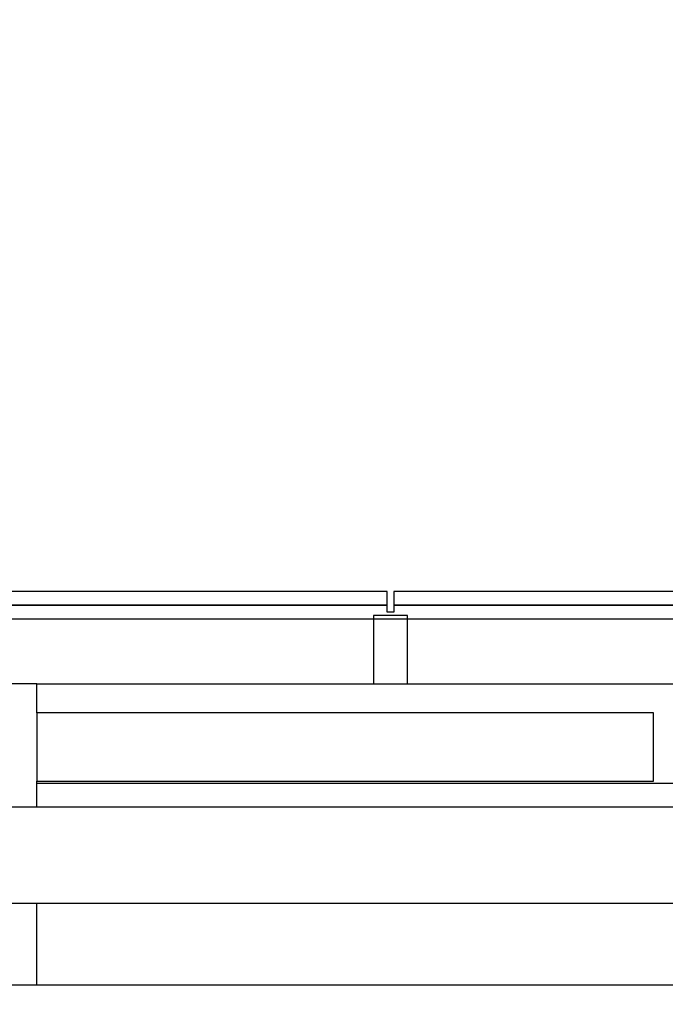
# Model space of a CAD drawing. Extents: x -88575 to 105194, y -28602 to 50262.
# Drawn here: x 28520 to 29462, y 15083 to 16521 of the extents above; entities that cross this region are included whole.
import ezdxf

# ---------------------------------------------------------------- set-up
doc = ezdxf.new("R2010")
doc.units = 0
for name, color, linetype in [('NOT-HATCH', 72, 'CONTINUOUS'), ('X-2949-F$0$A-COLS', 8, 'CONTINUOUS'), ('X-2949-F$0$A-GENM', 11, 'CONTINUOUS'), ('X-2949-F$0$Q-CASE', 11, 'CONTINUOUS'), ('X-2949-F-AWN$0$A-COLS', 8, 'CONTINUOUS'), ('X-2949-F-AWN$0$A-FLOR', 11, 'CONTINUOUS'), ('X-2949-F-AWN$0$A-GENM', 11, 'CONTINUOUS'), ('X-2949-F-AWN$0$F-FIRE', 11, 'CONTINUOUS'), ('X-2949-F-AWN$0$Q-CASE', 11, 'CONTINUOUS'), ('X-XREF', 7, 'CONTINUOUS')]:
    doc.layers.add(name, color=color, linetype=linetype)

# ---------------------------------------------------------------- blocks, each defined once
blk = doc.blocks.new('X-2949-F')
at = {"layer": 'X-2949-F$0$A-COLS'}
blk.add_line((28545, 15111.3), (28545, 15231.3), dxfattribs=at)
at = {"layer": 'X-2949-F$0$A-GENM'}
blk.add_line((25263.8, 15646.3), (31035, 15646.3), dxfattribs=at)
at = {"layer": 'X-2949-F$0$Q-CASE'}
blk.add_line((30598.9, 15111.3), (28023.9, 15111.3), dxfattribs=at)
blk = doc.blocks.new('X-2949-F-AWN')
at = {"layer": 'X-2949-F-AWN$0$A-COLS'}
for p, q in [((-4657.1, -5729.8), (-4777.3, -5729.8)), ((-4657.1, -5771.9), (-4657.1, -5729.8)), ((-4657.1, -5909.8), (-4657.1, -5871.9)), ((-2612.1, -5909.8), (-4757.1, -5909.8)), ((-4757.1, -6049.8), (-2612.1, -6049.8)), ((-4657.1, -6169.8), (-4657.1, -6049.8))]:
    blk.add_line(p, q, dxfattribs=at)
at = {"layer": 'X-2949-F-AWN$0$A-FLOR'}
blk.add_line((-4657.1, -5874.8), (-3406.3, -5874.8), dxfattribs=at)
at = {"layer": 'X-2949-F-AWN$0$A-GENM'}
for p, q in [((-4145.9, -5594.8), (-4796.3, -5594.8)), ((-4145.9, -5614.8), (-4145.9, -5594.8)), ((-3485.5, -5594.8), (-4135.9, -5594.8)), ((-4135.9, -5594.8), (-4135.9, -5614.8)), ((-4145.9, -5614.8), (-4796.3, -5614.8)), ((-4796.3, -5614.8), (-4145.9, -5614.8)), ((-4145.9, -5624.8), (-4145.9, -5614.8)), ((-3485.5, -5614.8), (-4135.9, -5614.8)), ((-4135.9, -5614.8), (-4135.9, -5624.8)), ((-4135.9, -5614.8), (-3485.5, -5614.8)), ((-7938.3, -5634.8), (-2167.1, -5634.8)), ((-4165.9, -5629.8), (-4165.9, -5729.8)), ((-4115.9, -5629.8), (-4165.9, -5629.8)), ((-4135.9, -5624.8), (-4145.9, -5624.8)), ((-4115.9, -5729.8), (-4115.9, -5629.8)), ((-4657.1, -5729.8), (-4165.9, -5729.8)), ((-4165.9, -5729.8), (-4115.9, -5729.8)), ((-4115.9, -5729.8), (-3504.5, -5729.8))]:
    blk.add_line(p, q, dxfattribs=at)
at = {"layer": 'X-2949-F-AWN$0$F-FIRE'}
for p, q in [((-3757.1, -5771.9), (-4657.1, -5771.9)), ((-4657.1, -5771.9), (-4657.1, -5871.9)), ((-3757.1, -5871.9), (-3757.1, -5771.9)), ((-4657.1, -5871.9), (-3757.1, -5871.9))]:
    blk.add_line(p, q, dxfattribs=at)
at = {"layer": 'X-2949-F-AWN$0$Q-CASE'}
blk.add_line((-2397.1, -6169.8), (-5178.2, -6169.8), dxfattribs=at)

msp = doc.modelspace()

# ---------------------------------------------------------------- hatches: boundary and pattern name
at = {"layer": 'NOT-HATCH'}
h = msp.add_hatch(dxfattribs=at)
h.set_pattern_fill('ANSI31', color=256, scale=100)
edge = h.paths.add_edge_path()
edge.add_line((31000, 15400), (31000, 13900))
edge.add_line((31000, 13900), (33000, 11900))
edge.add_line((33000, 11900), (33000, 9500))
edge.add_line((33000, 9500), (35800, 9500))
edge.add_line((35800, 9500), (35800, 38700))
edge.add_line((35800, 38700), (26400, 38700))
edge.add_line((26400, 38700), (26400, 25100))
edge.add_line((26400, 25100), (26400, 23425))
edge.add_line((26400, 23425), (31000, 18775))
edge.add_line((31000, 18775), (31000, 15375))

# ---------------------------------------------------------------- block references
at = {"layer": 'X-XREF'}
for name, p in [('X-2949-F', (0, 0)), ('X-2949-F-AWN', (33202.1, 21281.1))]:
    msp.add_blockref(name, p, dxfattribs=at)

doc.saveas('drawing.dxf')
